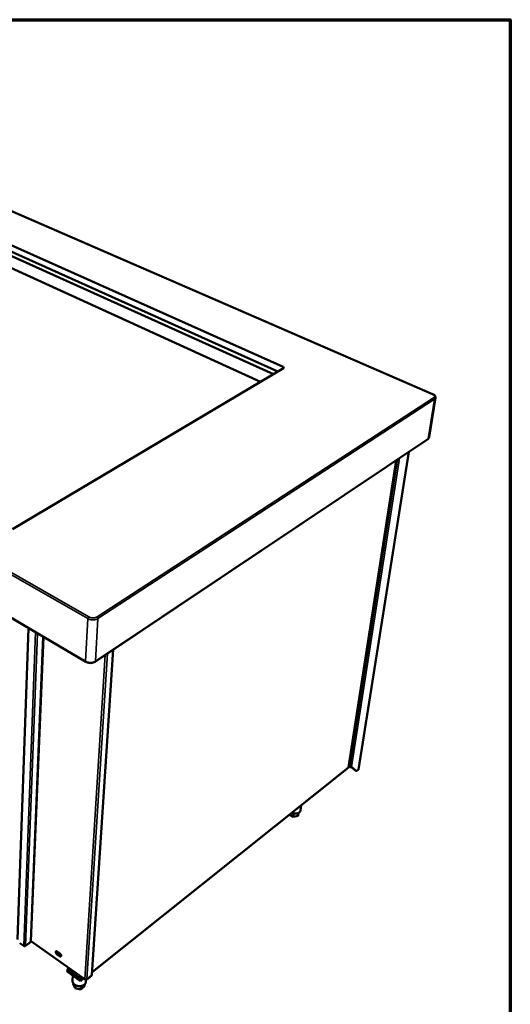
# Model space of a CAD drawing. Units: millimetres. Extents: x 65 to 5840, y 100 to 4100.
# Drawn here: x 4935 to 5840, y 2283 to 4100 of the extents above; entities that cross this region are included whole.
import ezdxf

# ---------------------------------------------------------------- set-up
doc = ezdxf.new("R2010")
doc.units = ezdxf.units.MM
doc.header["$LTSCALE"] = 20
for name, color, linetype, lineweight in [('Border (ISO)', 7, 'Continuous', 70), ('Visible (ISO)', 7, 'Continuous', 50), ('Visible Narrow (ISO)', 7, 'Continuous', 35)]:
    doc.layers.add(name, color=color, linetype=linetype, lineweight=lineweight)

# ---------------------------------------------------------------- blocks, each defined once
blk = doc.blocks.new('Borders Default Border')
at = {"layer": 'Border (ISO)', "flags": 128}
blk.add_lwpolyline([(5, 5), (5, 205), (292, 205), (292, 5), (5, 5)], dxfattribs=at)

msp = doc.modelspace()

# ---------------------------------------------------------------- linework, layer by layer
at = {"layer": 'Visible (ISO)'}
for p, q in [((5696.6, 3409.2), (4561.6, 3902.2)), ((4554.5, 3846.8), (5420.8, 3459.2)), ((4554.9, 3835.6), (5411, 3450.6)), ((4552.3, 3829.7), (5402.9, 3445.8)), ((5379.1, 3431.7), (4553, 3808.4)), ((5056.6, 2915.2), (3933.2, 3576.6)), ((5421.5, 3456.8), (4921.4, 3160.2)), ((5690.1, 3329.5), (5702, 3402.2)), ((5687.6, 3325.9), (5074, 2915.3)), ((5559.6, 2716.4), (5652.5, 3302.4)), ((5541.4, 2720.5), (5629.1, 3286.7)), ((4951.2, 2977.3), (4930.8, 2403)), ((5068.1, 2337.8), (5107.4, 2937.6)), ((5068.4, 2342.5), (5541, 2719.8)), ((5541.6, 2722.2), (5543.6, 2721.1)), ((5554.5, 2714.6), (5546.6, 2721)), ((5546.8, 2721.1), (5555.5, 2714)), ((5554.5, 2714.6), (5554.6, 2714.5)), ((5555.6, 2713.9), (5554.6, 2714.5)), ((5559.2, 2715.8), (5557.5, 2714.5)), ((5440.2, 2635.3), (5439.4, 2629.1)), ((5449.4, 2636.5), (5448.4, 2630.9)), ((5449.1, 2636.4), (5448.4, 2630.9)), ((5454.3, 2650.6), (5453, 2641)), ((5439.4, 2629.1), (5432.5, 2633.2)), ((5448.4, 2630.9), (5439.4, 2629.1)), ((4954.5, 2399.5), (4954.7, 2399.7)), ((4954.5, 2397.9), (4954.5, 2399.6)), ((4956.4, 2398.8), (5055.3, 2328.9)), ((4934.8, 2396.2), (4942.1, 2391)), ((4945.6, 2391), (4954.5, 2397.9)), ((5004.1, 2380.4), (5008.7, 2377.2)), ((5008.4, 2372.1), (5003.8, 2375.3)), ((5004.7, 2376), (5009.3, 2372.8)), ((5022.7, 2347.3), (5022.5, 2343.5)), ((5023.8, 2348.2), (5022.7, 2347.3)), ((5022.7, 2347.3), (5047.2, 2329.9)), ((5023.8, 2347.5), (5024, 2351.1)), ((5045.2, 2331.3), (5024.6, 2345.9)), ((5047, 2326.1), (5022.5, 2343.5)), ((5032.6, 2336.3), (5032, 2327)), ((5052.7, 2330.7), (5047, 2326.1)), ((5047.2, 2329.9), (5047, 2326.1)), ((5047.2, 2329.9), (5050.3, 2332.4)), ((5050.3, 2332.4), (5048.9, 2331.3)), ((5057.3, 2329), (5057, 2325.1)), ((5058.4, 2329), (5067.2, 2336)), ((5033.7, 2321.9), (5033.7, 2320.6)), ((5037, 2312.9), (5033.7, 2320.6)), ((5037.3, 2318.7), (5037, 2312.9)), ((5047.4, 2310.8), (5037, 2312.9)), ((5047.8, 2316.9), (5047.4, 2310.8)), ((5054.5, 2316.5), (5047.4, 2310.8)), ((5054.7, 2320.2), (5054.5, 2316.5))]:
    msp.add_line(p, q, dxfattribs=at)
at = {"layer": 'Visible (ISO)', "flags": 128}
for points in [[(5421.5, 3456.8, 0.069872), (5421.8, 3457, 0.086639), (5422, 3457.2, 0.040322), (5422.1, 3457.6, 0.07881), (5422.2, 3457.7, 0.075421), (5422.1, 3458, 0.072496), (5422, 3458.3, 0.045557), (5421.9, 3458.4, 0.020012), (5421.6, 3458.8, 0.055015), (5421.3, 3459, 0.041541), (5420.8, 3459.2)], [(5543.6, 2721.1, 0.031304), (5544.1, 2720.8, 0.050136), (5544.4, 2720.7, 0.013335), (5545, 2720.7, 0.029937), (5545.3, 2720.6, 0.036071), (5545.6, 2720.7, 0.018894), (5546.1, 2720.7, 0.063231), (5546.4, 2720.8, 0.038008), (5546.8, 2721.1)], [(5557.5, 2714.5, -0.0459), (5557.1, 2714.2, -0.057286), (5556.7, 2714, -0.022981), (5556.3, 2713.9, -0.040302), (5556.1, 2713.8, -0.102403), (5555.8, 2713.8, -0.062217), (5555.5, 2714)], [(5559.6, 2716.4, -0.044831), (5559.5, 2716.3, -0.044831), (5559.4, 2716.1, -0.048585), (5559.3, 2715.9, -0.048585), (5559.2, 2715.8)], [(5453, 2641, -0.031712), (5452.8, 2640.2, -0.052124), (5452.6, 2639.7, -0.012423), (5452.1, 2638.9, -0.03176), (5451.9, 2638.6, -0.026838), (5451.4, 2638, -0.028201), (5450.9, 2637.5, -0.022888), (5450.2, 2637, -0.024332), (5449.6, 2636.6, -0.019677), (5448.8, 2636.2, -0.020947), (5448, 2635.9, -0.017327), (5447.1, 2635.6, -0.018313), (5446.3, 2635.4, -0.015737), (5445.3, 2635.2, -0.016423), (5444.4, 2635.1, -0.014783), (5443.4, 2635.1, -0.015187), (5442.4, 2635.1, -0.014374), (5441.4, 2635.2, -0.014518), (5440.4, 2635.3, -0.014471), (5440, 2635.4, -0.003093), (5438.4, 2635.8, -0.02635), (5437.7, 2636, -0.014597), (5436.5, 2636.4)], [(4954.5, 2399.6, -0.049158), (4954.8, 2399.7, -0.072764), (4955, 2399.8, -0.029817), (4955.3, 2399.8, -0.028611), (4955.6, 2399.8, -0.069747), (4955.8, 2399.7, -0.048127), (4956.1, 2399.6)], [(4956.4, 2398.8, -0.054419), (4956.2, 2398.9, -0.054419), (4956.2, 2399.1, -0.070238), (4956.1, 2399.3, -0.070238), (4956.1, 2399.6)], [(4942.1, 2391, 0.036871), (4942.6, 2390.8, 0.058343), (4942.9, 2390.6, 0.017517), (4943.5, 2390.5, 0.035644), (4943.8, 2390.5, 0.037147), (4944.2, 2390.5, 0.018921), (4944.8, 2390.6, 0.061452), (4945.1, 2390.8, 0.038532), (4945.6, 2391)], [(5003.8, 2375.3, -0.02299), (5003.2, 2375.8, -0.039588), (5002.9, 2376.1, -0.007669), (5002.3, 2376.9, -0.021947), (5002.1, 2377.1, -0.024447), (5001.8, 2377.7, -0.022285), (5001.5, 2378.2, -0.032342), (5001.3, 2378.7, -0.027872), (5001.2, 2379.3, -0.049134), (5001.2, 2379.7, -0.046756), (5001.3, 2380.2, -0.075382), (5001.4, 2380.5, -0.079442), (5001.6, 2380.8, -0.083734), (5001.9, 2381, -0.080212), (5002.3, 2381.1, -0.053257), (5002.5, 2381.1, -0.024215), (5003.1, 2380.9, -0.060105), (5003.6, 2380.8, -0.046877), (5004.1, 2380.4)], [(5002.2, 2381.1, 0.034994), (5002.1, 2380.6, 0.06171), (5002.1, 2380.3, 0.01615), (5002.2, 2379.8, 0.033022), (5002.2, 2379.5, 0.021555), (5002.4, 2379, 0.024292), (5002.6, 2378.5, 0.019195), (5002.9, 2378, 0.020198), (5003.2, 2377.6, 0.019558), (5003.3, 2377.4, 0.005958), (5003.9, 2376.7, 0.035696), (5004.2, 2376.4, 0.020233), (5004.7, 2376)], [(5008.7, 2377.2, -0.023025), (5009.3, 2376.7, -0.039634), (5009.6, 2376.4, -0.007695), (5010.2, 2375.6, -0.021981), (5010.4, 2375.4, -0.024518), (5010.7, 2374.9, -0.022341), (5010.9, 2374.3, -0.032465), (5011.1, 2373.8, -0.027998), (5011.2, 2373.2, -0.049349), (5011.2, 2372.8, -0.047067), (5011.2, 2372.3, -0.075601), (5011, 2372, -0.07971), (5010.8, 2371.7, -0.083542), (5010.5, 2371.5, -0.080034), (5010.2, 2371.4, -0.052916), (5009.9, 2371.5, -0.024073), (5009.3, 2371.6, -0.059888), (5008.9, 2371.7, -0.046652), (5008.4, 2372.1)], [(5009.3, 2372.8, 0.027009), (5009.7, 2372.5, 0.040869), (5009.9, 2372.4, 0.009629), (5010.3, 2372.3, 0.013104), (5010.6, 2372.2, 0.055873), (5010.8, 2372.2, 0.031608), (5011.1, 2372.2)], [(5024.6, 2345.9, -0.040753), (5024.3, 2346.1, -0.058943), (5024.2, 2346.3, -0.019126), (5024, 2346.6, -0.022379), (5023.9, 2346.9, -0.069182), (5023.8, 2347.1, -0.044244), (5023.8, 2347.5)], [(5057, 2325.1, -0.029969), (5056.9, 2324, -0.049361), (5056.7, 2323.4, -0.011289), (5056.2, 2322.2, -0.030053), (5056, 2321.8, -0.02673), (5055.4, 2321, -0.027694), (5054.8, 2320.3, -0.023847), (5054.1, 2319.6, -0.024912), (5053.4, 2319.1, -0.021322), (5052.5, 2318.5, -0.0223), (5051.6, 2318, -0.01938), (5050.6, 2317.6, -0.020162), (5049.6, 2317.3, -0.018049), (5048.5, 2317, -0.01859), (5047.4, 2316.8, -0.017293), (5046.3, 2316.7, -0.017583), (5045.1, 2316.7, -0.017073), (5044, 2316.8, -0.017115), (5042.8, 2316.9, -0.017375), (5041.7, 2317.1, -0.017167), (5040.6, 2317.4, -0.018206), (5039.5, 2317.7, -0.017748), (5038.5, 2318.2, -0.019594), (5037.5, 2318.7, -0.01889), (5036.6, 2319.2, -0.021554), (5035.7, 2319.8, -0.020634), (5034.9, 2320.5, -0.024031), (5034.3, 2321.2, -0.022982), (5033.6, 2322, -0.026805), (5033.1, 2322.8, -0.025789), (5032.7, 2323.6, -0.029375), (5032.5, 2324.1, -0.010911), (5032.2, 2325.3, -0.048717), (5032.1, 2325.9, -0.029353), (5032, 2327)], [(5048.9, 2331.3, -0.039634), (5048.5, 2331, -0.063055), (5048.1, 2330.9, -0.019815), (5047.5, 2330.8, -0.038214), (5047.1, 2330.8, -0.035821), (5046.8, 2330.8, -0.017562), (5046.1, 2330.9, -0.058122), (5045.8, 2331, -0.036979), (5045.2, 2331.3)], [(5055.1, 2329.6, 0.036951), (5055.6, 2329.4, 0.058059), (5056, 2329.2, 0.017538), (5056.6, 2329.1, 0.035796), (5056.9, 2329.1, 0.038273), (5057.3, 2329.1, 0.01987), (5057.9, 2329.2, 0.063164), (5058.2, 2329.4, 0.039699), (5058.7, 2329.6)], [(5067.5, 2336.7, -0.056551), (5067.5, 2336.5, -0.056551), (5067.4, 2336.3, -0.048694), (5067.3, 2336.2, -0.048694), (5067.2, 2336)], [(5067.5, 2336.7, 0.054528), (5067.7, 2336.9, 0.054528), (5067.9, 2337.2, 0.050705), (5068.1, 2337.5, 0.050705), (5068.1, 2337.8)]]:
    msp.add_lwpolyline(points, format="xyb", dxfattribs=at)
at = {"layer": 'Visible (ISO)'}
for points, knots in [([(5696.6, 3409.2), (5697.7, 3408.7), (5698.7, 3408.2), (5700.3, 3406.9), (5701, 3406.1), (5701.7, 3404.9), (5701.9, 3404.4), (5702.1, 3403.4), (5702.1, 3402.8), (5702, 3402.2)], [0, 0, 0, 0, 0.330771, 0.330771, 0.663664, 0.663664, 0.820926, 0.820926, 1.033478, 1.033478, 1.033478, 1.033478]), ([(5690.1, 3329.5), (5690, 3328.8), (5689.7, 3328.2), (5689, 3327), (5688.5, 3326.5), (5687.8, 3326), (5687.7, 3325.9), (5687.6, 3325.9)], [0, 0, 0, 0, 0.2337798, 0.2337798, 0.4697719, 0.4697719, 0.5155418, 0.5155418, 0.5155418, 0.5155418]), ([(5074, 2915.3), (5073, 2914.6), (5071.8, 2914), (5069.2, 2913.3), (5067.8, 2913), (5065, 2912.9), (5063.6, 2913), (5060.8, 2913.4), (5059.5, 2913.8), (5057.7, 2914.6), (5057.1, 2914.9), (5056.6, 2915.2)], [0, 0, 0, 0, 0.330277, 0.330277, 0.657898, 0.657898, 0.981934, 0.981934, 1.302431, 1.302431, 1.462493, 1.462493, 1.462493, 1.462493]), ([(5541.4, 2720.5), (5541.4, 2720.5), (5541.4, 2720.5), (5541.3, 2720.4), (5541.3, 2720.4), (5541.2, 2720.3), (5541.1, 2720.2)], [1.0474927, 1.0474927, 1.0474927, 1.0474927, 1.1829099, 1.1829099, 1.1829099, 1.5707963, 1.5707963, 1.5707963, 1.5707963]), ([(5055.1, 2329.6), (5055.1, 2329), (5055.4, 2328.7), (5055.9, 2328.9), (5056, 2328.9), (5056.2, 2329), (5056.3, 2329.2)], [0, 0, 0, 0, 1.109068, 1.109068, 1.109068, 1.435902, 1.435902, 1.435902, 1.435902]), ([(5057.1, 2329.1), (5057.7, 2328.8), (5058.2, 2328.8), (5058.4, 2329), (5058.6, 2329.2), (5058.7, 2329.4), (5058.7, 2329.6)], [0.180015, 0.180015, 0.180015, 0.180015, 1.109068, 1.109068, 1.109068, 1.570796, 1.570796, 1.570796, 1.570796])]:
    msp.add_open_spline(points, degree=3, knots=knots, dxfattribs=at)
msp.add_open_spline([(5541.1, 2720.2), (5541.1, 2720), (5541.1, 2719.9), (5541, 2719.8)], degree=3, dxfattribs=at)
at = {"layer": 'Visible Narrow (ISO)'}
for p, q in [((4560.9, 3902.2), (5696, 3409.1)), ((3922.8, 3646), (5060.5, 2994.8)), ((5062.4, 2998.1), (3924.3, 3648.5)), ((5056.2, 2916.3), (3932.5, 3577.7)), ((5420.8, 3459.2), (5420.5, 3456.2)), ((5698.5, 3402.4), (5077.4, 2998.1)), ((5079.2, 2994.8), (5700.1, 3399.6)), ((5700.1, 3399.6), (5688.2, 3326.9)), ((5688.2, 3326.9), (5074.5, 2916.3)), ((5631.8, 3288.5), (5543.6, 2721.1)), ((5635.6, 3291.1), (5546.8, 2721.1)), ((5652.1, 3302.2), (5559.2, 2715.8)), ((5541.1, 2720.2), (5628.8, 3286.5)), ((5060.5, 2994.8), (5056.2, 2916.3)), ((5074.5, 2916.3), (5079.2, 2994.8)), ((4942.1, 2391), (4964, 2969.7)), ((4945.6, 2391), (4967.8, 2967.4)), ((4954.5, 2399.6), (4977.3, 2961.9)), ((4979, 2960.9), (4956.1, 2399.6)), ((5055.1, 2329.6), (5092.7, 2927.8)), ((5096.9, 2930.5), (5058.7, 2329.6)), ((5106.8, 2937.2), (5067.5, 2336.7)), ((5068.5, 2342.9), (5541.1, 2720.2)), ((5555.5, 2714), (5554.5, 2714.6)), ((4956.1, 2399.6), (5055.1, 2329.6)), ((5003.8, 2375.3), (5004.7, 2376)), ((5008.4, 2372.1), (5009.3, 2372.8)), ((5024.9, 2350.4), (5024.6, 2345.9)), ((5045.5, 2335.9), (5045.2, 2331.3)), ((5049.1, 2333.3), (5048.9, 2331.3)), ((5058.7, 2329.6), (5067.5, 2336.7))]:
    msp.add_line(p, q, dxfattribs=at)
at = {"layer": 'Visible Narrow (ISO)', "flags": 128}
for points in [[(5696, 3409.1, -0.069622), (5696.1, 3409.2, -0.069622), (5696.3, 3409.2, -0.053181), (5696.5, 3409.2, -0.053181), (5696.6, 3409.2)], [(5696, 3409.1, -0.019165), (5696.9, 3408.7, -0.031189), (5697.4, 3408.4, -0.005164), (5698.3, 3407.7, -0.018739), (5698.5, 3407.5, -0.027826), (5698.9, 3407.1, -0.024804), (5699.4, 3406.7, -0.037358), (5699.7, 3406.2, -0.034717), (5699.9, 3405.7, -0.047418), (5700, 3405.3, -0.046375), (5700.1, 3404.8, -0.050714), (5700, 3404.4, -0.050853), (5699.9, 3403.9, -0.042738), (5699.8, 3403.7, -0.01806), (5699.4, 3403.1, -0.057222), (5699.1, 3402.8, -0.040235), (5698.5, 3402.4)], [(5698.5, 3402.4, -0.038389), (5699, 3402.1, -0.059801), (5699.2, 3401.9, -0.018631), (5699.6, 3401.5, -0.037314), (5699.8, 3401.2, -0.039409), (5699.9, 3401, -0.020629), (5700.1, 3400.4, -0.064078), (5700.1, 3400.1, -0.040727), (5700.1, 3399.6)], [(5700.1, 3399.6, 0.033145), (5700.7, 3400, 0.049314), (5701.1, 3400.4, 0.01315), (5701.4, 3400.9, 0.016213), (5701.7, 3401.2, 0.060953), (5701.9, 3401.6, 0.036931), (5702, 3402.2)], [(5687.6, 3325.9, 0.050124), (5687.8, 3326.1, 0.050124), (5688, 3326.3, 0.053444), (5688.1, 3326.6, 0.053444), (5688.2, 3326.9)], [(5690.1, 3329.5, -0.036312), (5689.9, 3328.9, -0.059881), (5689.7, 3328.5, -0.015735), (5689.5, 3328.1, -0.01294), (5689.1, 3327.6, -0.049135), (5688.8, 3327.3, -0.032827), (5688.2, 3326.9)], [(5062.4, 2998.1, 0.026732), (5062, 2997.7, 0.046464), (5061.7, 2997.5, 0.010386), (5061.3, 2996.9, 0.025232), (5061.1, 2996.7, 0.025081), (5061, 2996.4, 0.010269), (5060.7, 2995.7, 0.046123), (5060.6, 2995.4, 0.026574), (5060.5, 2994.8)], [(5077.4, 2998.1, -0.019231), (5076.4, 2997.5, -0.034909), (5075.8, 2997.3, -0.005232), (5074.5, 2996.8, -0.018927), (5074.1, 2996.7, -0.015793), (5073.1, 2996.5, -0.016598), (5072.1, 2996.3, -0.014854), (5071.1, 2996.2, -0.015241), (5070.1, 2996.2, -0.014671), (5069, 2996.2, -0.014679), (5068, 2996.3, -0.015207), (5067, 2996.5, -0.014836), (5066, 2996.7, -0.016533), (5065.6, 2996.8, -0.004047), (5064.1, 2997.3, -0.030527), (5063.5, 2997.5, -0.01676), (5062.4, 2998.1)], [(5079.2, 2994.8, 0.033336), (5079.2, 2995.4, 0.055766), (5079.1, 2995.7, 0.015092), (5078.9, 2996.4, 0.031736), (5078.7, 2996.7, 0.029629), (5078.5, 2996.9, 0.01327), (5078.1, 2997.5, 0.051217), (5077.8, 2997.7, 0.031068), (5077.4, 2998.1)], [(5060.5, 2994.8, 0.015148), (5061.7, 2994.2, 0.027846), (5062.4, 2993.9, 0.003331), (5064.1, 2993.4, 0.014981), (5064.5, 2993.2, 0.013414), (5065.6, 2993, 0.013793), (5066.7, 2992.8, 0.013079), (5067.8, 2992.6, 0.013187), (5069, 2992.5, 0.013252), (5070.1, 2992.5, 0.013098), (5071.3, 2992.5, 0.013948), (5072.4, 2992.6, 0.01352), (5073.5, 2992.8, 0.015243), (5074.6, 2993, 0.014504), (5075.6, 2993.2, 0.017268), (5076, 2993.4, 0.004363), (5077.6, 2993.9, 0.032011), (5078.2, 2994.2, 0.017493), (5079.2, 2994.8)], [(5056.6, 2915.2, -0.0588), (5056.4, 2915.4, -0.0588), (5056.2, 2915.6, -0.077493), (5056.1, 2915.9, -0.077493), (5056.2, 2916.3)], [(5074.5, 2916.3, -0.017812), (5073.5, 2915.7, -0.03247), (5072.9, 2915.4, -0.004508), (5071.4, 2914.8, -0.017595), (5071, 2914.7, -0.014874), (5070, 2914.4, -0.015601), (5068.9, 2914.2, -0.013889), (5067.8, 2914, -0.014314), (5066.7, 2913.9, -0.013463), (5065.6, 2913.9, -0.013618), (5064.5, 2913.9, -0.013545), (5063.3, 2914, -0.013442), (5062.2, 2914.2, -0.014141), (5061.1, 2914.4, -0.013771), (5060, 2914.7, -0.01531), (5059.6, 2914.8, -0.003464), (5058, 2915.4, -0.028346), (5057.3, 2915.7, -0.015473), (5056.2, 2916.3)], [(5074, 2915.3, 0.054068), (5074.2, 2915.5, 0.054068), (5074.4, 2915.7, 0.062706), (5074.5, 2916, 0.062706), (5074.5, 2916.3)]]:
    msp.add_lwpolyline(points, format="xyb", dxfattribs=at)

# ---------------------------------------------------------------- block references
at = {"xscale": 20, "yscale": 20, "zscale": 20}
msp.add_blockref('Borders Default Border', (0, 0), dxfattribs=at)

doc.saveas('drawing.dxf')
